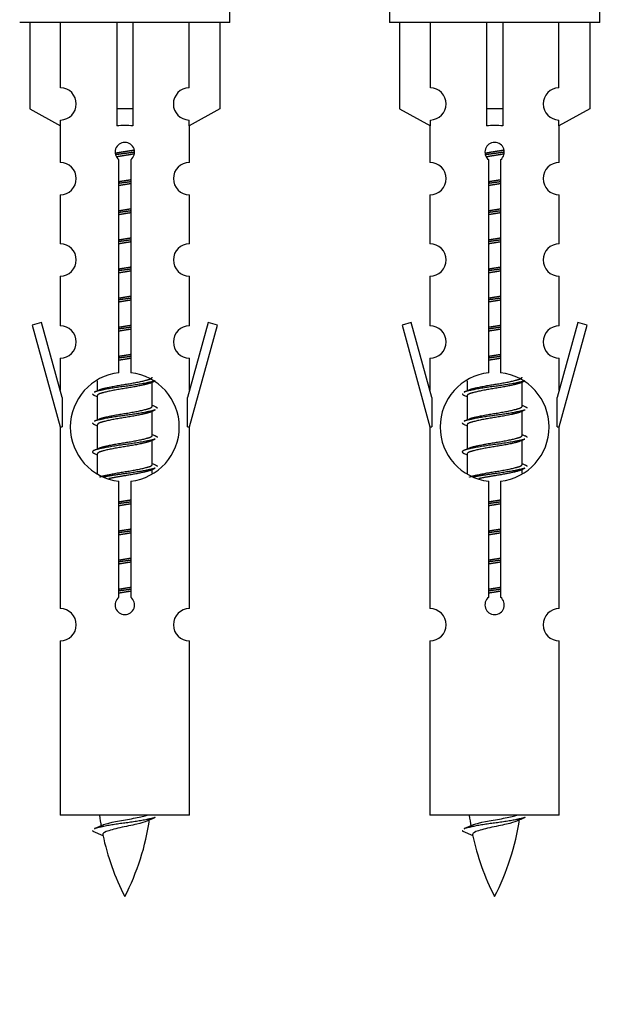
# Model space of a CAD drawing. Units: millimetres. Extents: x 0 to 1426, y 0 to 2588.
# Drawn here: x 460 to 496, y 2238 to 2299 of the extents above; entities that cross this region are included whole.
import ezdxf
from ezdxf import colors
from ezdxf.entities.mleader import LeaderData, LeaderLine
from ezdxf.math import Vec2, Vec3

# ---------------------------------------------------------------- set-up
doc = ezdxf.new("R2010")
doc.units = ezdxf.units.MM
doc.layers.add('DV2_Défaut', color=7, linetype='Continuous')
doc.layers.add('Défaut', color=7, linetype='Continuous')

# ---------------------------------------------------------------- blocks, each defined once
blk = doc.blocks.new('_DOT')
at = {"color": 0}
blk.add_line((0, 0), (-1, 0), dxfattribs=at)
at = {"color": 0, "const_width": 0.333}
blk.add_lwpolyline([(-0.1665, 0, 1), (0.1665, 0, 1)], format="xyb", close=True, dxfattribs=at)
blk = doc.blocks.new('SE1')
at = {"layer": 'DV2_Défaut', "color": 7, "linetype": 'Continuous'}
for p, q in [((472.826, 2298.966), (472.826, 2299.966)), ((482.689, 2299.966), (482.689, 2298.966)), ((495.689, 2298.966), (495.689, 2299.966)), ((472.826, 2298.966), (459.826, 2298.966)), ((460.445, 2298.966), (460.445, 2293.639)), ((462.358, 2294.943), (462.358, 2298.966)), ((465.826, 2298.966), (465.826, 2293.639)), ((466.826, 2298.966), (466.826, 2293.639)), ((470.295, 2294.943), (470.295, 2298.966)), ((472.207, 2298.966), (472.207, 2293.639)), ((495.689, 2298.966), (482.689, 2298.966)), ((483.309, 2298.966), (483.309, 2293.639)), ((485.221, 2294.943), (485.221, 2298.966)), ((488.689, 2298.966), (488.689, 2293.639)), ((489.689, 2298.966), (489.689, 2293.639)), ((493.158, 2294.943), (493.158, 2298.966)), ((495.07, 2298.966), (495.07, 2293.639)), ((460.445, 2293.639), (462.358, 2292.587)), ((466.826, 2293.639), (465.826, 2293.639)), ((465.826, 2293.639), (465.826, 2292.587)), ((466.826, 2293.639), (466.826, 2292.587)), ((472.207, 2293.639), (470.295, 2292.587)), ((483.309, 2293.639), (485.221, 2292.587)), ((489.689, 2293.639), (488.689, 2293.639)), ((488.689, 2293.639), (488.689, 2292.587)), ((489.689, 2293.639), (489.689, 2292.587)), ((495.07, 2293.639), (493.158, 2292.587)), ((462.358, 2292.587), (462.358, 2292.944)), ((470.295, 2292.587), (470.295, 2292.944)), ((485.221, 2292.587), (485.221, 2292.944)), ((493.158, 2292.587), (493.158, 2292.944)), ((462.326, 2292.604), (462.326, 2290.323)), ((470.326, 2290.323), (470.326, 2292.604)), ((485.189, 2292.604), (485.189, 2290.323)), ((493.189, 2290.323), (493.189, 2292.604)), ((465.961, 2277.315), (465.961, 2290.49)), ((466.692, 2290.49), (466.692, 2277.315)), ((488.824, 2277.315), (488.824, 2290.49)), ((489.555, 2290.49), (489.555, 2277.315)), ((462.326, 2288.324), (462.326, 2285.295)), ((470.326, 2285.295), (470.326, 2288.324)), ((485.189, 2288.324), (485.189, 2285.295)), ((493.189, 2285.295), (493.189, 2288.324)), ((462.326, 2283.296), (462.326, 2280.222)), ((470.326, 2280.222), (470.326, 2283.296)), ((485.189, 2283.296), (485.189, 2280.222)), ((493.189, 2280.222), (493.189, 2283.296)), ((461.176, 2280.423), (460.6, 2280.256)), ((460.6, 2280.256), (462.326, 2273.966)), ((462.453, 2275.791), (461.176, 2280.423)), ((471.477, 2280.423), (470.199, 2275.791)), ((470.326, 2273.966), (472.052, 2280.256)), ((472.052, 2280.256), (471.477, 2280.423)), ((484.039, 2280.423), (483.463, 2280.256)), ((483.463, 2280.256), (485.189, 2273.966)), ((485.317, 2275.791), (484.039, 2280.423)), ((494.34, 2280.423), (493.062, 2275.791)), ((493.189, 2273.966), (494.916, 2280.256)), ((494.916, 2280.256), (494.34, 2280.423)), ((462.326, 2278.223), (462.326, 2276.252)), ((470.326, 2276.252), (470.326, 2278.223)), ((485.189, 2278.223), (485.189, 2276.252)), ((493.189, 2276.252), (493.189, 2278.223)), ((464.626, 2276.816), (464.626, 2276.209)), ((467.885, 2276.679), (468.204, 2276.822)), ((468.026, 2275.252), (468.026, 2276.743)), ((487.489, 2276.816), (487.489, 2276.209)), ((490.748, 2276.679), (491.067, 2276.822)), ((490.889, 2275.252), (490.889, 2276.743)), ((462.453, 2275.791), (462.453, 2273.966)), ((464.449, 2275.922), (464.626, 2275.843)), ((464.626, 2275.899), (464.626, 2274.409)), ((470.199, 2273.966), (470.199, 2275.791)), ((485.317, 2275.791), (485.317, 2273.966)), ((487.312, 2275.922), (487.489, 2275.843)), ((487.489, 2275.899), (487.489, 2274.409)), ((493.062, 2273.966), (493.062, 2275.791)), ((467.885, 2274.879), (468.204, 2275.022)), ((468.026, 2273.452), (468.026, 2274.943)), ((490.748, 2274.879), (491.067, 2275.022)), ((490.889, 2273.452), (490.889, 2274.943)), ((462.326, 2273.966), (462.453, 2273.966)), ((462.326, 2273.966), (462.326, 2262.737)), ((464.449, 2274.122), (464.626, 2274.043)), ((464.626, 2274.099), (464.626, 2272.609)), ((470.199, 2273.966), (470.326, 2273.966)), ((470.326, 2262.737), (470.326, 2273.966)), ((485.189, 2273.966), (485.317, 2273.966)), ((485.189, 2273.966), (485.189, 2262.737)), ((487.312, 2274.122), (487.489, 2274.043)), ((487.489, 2274.099), (487.489, 2272.609)), ((493.062, 2273.966), (493.189, 2273.966)), ((493.189, 2262.737), (493.189, 2273.966)), ((467.885, 2273.079), (468.204, 2273.222)), ((468.026, 2271.652), (468.026, 2273.143)), ((490.748, 2273.079), (491.067, 2273.222)), ((490.889, 2271.652), (490.889, 2273.143)), ((464.449, 2272.322), (464.626, 2272.243)), ((464.626, 2272.299), (464.626, 2271.094)), ((487.312, 2272.322), (487.489, 2272.243)), ((487.489, 2272.299), (487.489, 2271.094)), ((467.885, 2271.279), (468.204, 2271.422)), ((468.026, 2271.116), (468.026, 2271.343)), ((490.748, 2271.279), (491.067, 2271.422)), ((490.889, 2271.116), (490.889, 2271.343)), ((465.961, 2263.442), (465.961, 2270.616)), ((466.692, 2270.616), (466.692, 2263.442)), ((488.824, 2263.442), (488.824, 2270.616)), ((489.555, 2270.616), (489.555, 2263.442)), ((462.326, 2260.738), (462.326, 2249.966)), ((470.326, 2249.966), (470.326, 2260.738)), ((485.189, 2260.738), (485.189, 2249.966)), ((493.189, 2249.966), (493.189, 2260.738)), ((470.326, 2249.966), (462.326, 2249.966)), ((493.189, 2249.966), (485.189, 2249.966)), ((464.357, 2248.976), (464.974, 2248.711)), ((487.22, 2248.976), (487.838, 2248.711))]:
    blk.add_line(p, q, dxfattribs=at)
for centre, radius, start, end in [((462.326, 2293.944), 1, 271.79784, 88.20216), ((470.326, 2293.944), 1, 91.79784, 268.20216), ((485.189, 2293.944), 1, 271.79784, 88.20216), ((493.189, 2293.944), 1, 91.79784, 268.20216), ((466.326, 2290.966), 0.6, 307.50889, 232.49111), ((489.189, 2290.966), 0.6, 307.50889, 232.49111), ((462.326, 2289.323), 1, 270.00005, 90.00005), ((470.326, 2289.323), 1, 89.99995, 269.99995), ((485.189, 2289.323), 1, 270.00005, 90.00005), ((493.189, 2289.323), 1, 89.99995, 269.99995), ((462.326, 2284.295), 1, 270.00005, 90.00005), ((470.326, 2284.295), 1, 89.99995, 269.99995), ((485.189, 2284.295), 1, 270.00005, 90.00005), ((493.189, 2284.295), 1, 89.99995, 269.99995), ((462.326, 2279.222), 1, 270.00005, 90.00005), ((470.326, 2279.222), 1, 89.99995, 269.99995), ((485.189, 2279.222), 1, 270.00005, 90.00005), ((493.189, 2279.222), 1, 89.99995, 269.99995), ((466.326, 2273.966), 3.369, 96.2248, 263.7752), ((466.326, 2273.966), 3.369, 276.2248, 83.7752), ((489.189, 2273.966), 3.369, 96.2248, 263.7752), ((489.189, 2273.966), 3.369, 276.2248, 83.7752), ((446.737, 2315.979), 43.609, 293.96371, 294.41881), ((469.6, 2315.979), 43.609, 293.96371, 294.41881), ((485.808, 2314.926), 43.426, 245.82759, 246.08465), ((508.671, 2314.926), 43.426, 245.82759, 246.08465), ((446.737, 2314.179), 43.609, 293.96371, 294.41881), ((469.6, 2314.179), 43.609, 293.96371, 294.41881), ((485.808, 2313.126), 43.426, 245.82759, 246.08465), ((508.671, 2313.126), 43.426, 245.82759, 246.08465), ((446.737, 2312.379), 43.609, 293.96371, 294.41881), ((469.6, 2312.379), 43.609, 293.96371, 294.41881), ((485.808, 2311.326), 43.426, 245.82759, 246.08465), ((508.671, 2311.326), 43.426, 245.82759, 246.08465), ((466.326, 2262.966), 0.6, 127.50889, 52.49111), ((489.189, 2262.966), 0.6, 127.50889, 52.49111), ((462.326, 2261.737), 1, 270.00005, 90.00005), ((470.326, 2261.737), 1, 89.99995, 269.99995), ((485.189, 2261.737), 1, 270.00005, 90.00005), ((493.189, 2261.737), 1, 89.99995, 269.99995), ((480.081, 2251.972), 15.455, 187.46067, 190.14961), ((452.571, 2251.972), 15.455, 332.87359, 351.6398), ((480.078, 2222.926), 29.401, 113.82049, 114.94098), ((502.944, 2251.972), 15.455, 187.46067, 190.14961), ((475.435, 2251.972), 15.455, 332.87359, 351.6398), ((502.942, 2222.926), 29.401, 113.82049, 114.94098), ((448.502, 2285.077), 39.327, 293.92211, 294.83951), ((471.365, 2285.077), 39.327, 293.92211, 294.83951), ((480.081, 2251.972), 15.455, 192.01863, 207.12641), ((502.944, 2251.972), 15.455, 192.01863, 207.12641)]:
    blk.add_arc(centre, radius, start, end, dxfattribs=at)
for centre in [(466.326, 2290.403), (489.189, 2290.403)]:
    blk.add_ellipse(centre, major_axis=(4, 0), ratio=0.550336, start_param=1.445468, end_param=1.696124, dxfattribs=at)
for points, weights, knots in [([(465.734, 2290.902), (466.021, 2290.956), (466.326, 2291.002), (466.626, 2291.048), (466.907, 2291.1)], [0.939613556073, 0.954040621114, 1, 0.954945646648, 0.940193974749], [0, 0, 0, 0.504972, 0.504972, 1, 1, 1]), ([(466.932, 2290.961), (466.636, 2290.916), (466.326, 2290.876), (466.031, 2290.837), (465.748, 2290.794)], [0.943994856981, 0.960135845087, 1, 0.961928908056, 0.945494873924], [0, 0, 0, 0.511504, 0.511504, 1, 1, 1]), ([(488.597, 2290.902), (488.884, 2290.956), (489.189, 2291.002), (489.489, 2291.048), (489.77, 2291.1)], [0.939613556073, 0.954040621114, 1, 0.954945646648, 0.940193974749], [0, 0, 0, 0.504972, 0.504972, 1, 1, 1]), ([(489.795, 2290.961), (489.499, 2290.916), (489.189, 2290.876), (488.894, 2290.837), (488.611, 2290.794)], [0.943994856981, 0.960135845087, 1, 0.961928908056, 0.945494873924], [0, 0, 0, 0.511504, 0.511504, 1, 1, 1]), ([(466.911, 2290.848), (466.628, 2290.795), (466.326, 2290.749), (466.086, 2290.713), (465.856, 2290.671)], [0.939984768291, 0.954623807608, 1, 0.963546137213, 0.946930126521], [0, 0, 0, 0.554517, 0.554517, 1, 1, 1]), ([(489.774, 2290.848), (489.491, 2290.795), (489.189, 2290.749), (488.923, 2290.709), (488.67, 2290.663)], [0.939984768291, 0.954623807608, 1, 0.959750653178, 0.943685143671], [0, 0, 0, 0.529938, 0.529938, 1, 1, 1]), ([(465.954, 2289.142), (466.138, 2289.173), (466.326, 2289.202), (466.515, 2289.231), (466.699, 2289.263)], [0.954711593229, 0.971138154054, 1, 0.971138154054, 0.954711593229], [0, 0, 0, 0.5, 0.5, 1, 1, 1]), ([(466.699, 2289.127), (466.514, 2289.1), (466.326, 2289.076), (466.138, 2289.051), (465.954, 2289.025)], [0.959880202632, 0.975436531063, 1, 0.975436531063, 0.959880202632], [0, 0, 0, 0.5, 0.5, 1, 1, 1]), ([(488.817, 2289.142), (489.001, 2289.173), (489.189, 2289.202), (489.378, 2289.231), (489.562, 2289.263)], [0.954711593229, 0.971138154054, 1, 0.971138154054, 0.954711593229], [0, 0, 0, 0.5, 0.5, 1, 1, 1]), ([(489.562, 2289.127), (489.377, 2289.1), (489.189, 2289.076), (489.002, 2289.051), (488.817, 2289.025)], [0.959880202632, 0.975436531063, 1, 0.975436531063, 0.959880202632], [0, 0, 0, 0.5, 0.5, 1, 1, 1]), ([(466.699, 2289.01), (466.515, 2288.978), (466.326, 2288.949), (466.138, 2288.92), (465.954, 2288.889)], [0.954711593229, 0.971138154054, 1, 0.971138154054, 0.954711593229], [0, 0, 0, 0.5, 0.5, 1, 1, 1]), ([(489.562, 2289.01), (489.378, 2288.978), (489.189, 2288.949), (489.001, 2288.92), (488.817, 2288.889)], [0.954711593229, 0.971138154054, 1, 0.971138154054, 0.954711593229], [0, 0, 0, 0.5, 0.5, 1, 1, 1]), ([(465.954, 2287.342), (466.138, 2287.373), (466.326, 2287.402), (466.515, 2287.431), (466.699, 2287.463)], [0.954711593229, 0.971138154054, 1, 0.971138154054, 0.954711593229], [0, 0, 0, 0.5, 0.5, 1, 1, 1]), ([(466.699, 2287.327), (466.514, 2287.3), (466.326, 2287.276), (466.138, 2287.251), (465.954, 2287.225)], [0.959880202632, 0.975436531063, 1, 0.975436531063, 0.959880202632], [0, 0, 0, 0.5, 0.5, 1, 1, 1]), ([(488.817, 2287.342), (489.001, 2287.373), (489.189, 2287.402), (489.378, 2287.431), (489.562, 2287.463)], [0.954711593228, 0.971138154054, 1, 0.971138154054, 0.954711593229], [0, 0, 0, 0.5, 0.5, 1, 1, 1]), ([(489.562, 2287.327), (489.377, 2287.3), (489.189, 2287.276), (489.002, 2287.251), (488.817, 2287.225)], [0.959880202632, 0.975436531063, 1, 0.975436531063, 0.959880202632], [0, 0, 0, 0.5, 0.5, 1, 1, 1]), ([(466.699, 2287.21), (466.515, 2287.178), (466.326, 2287.149), (466.138, 2287.12), (465.954, 2287.089)], [0.954711593229, 0.971138154054, 1, 0.971138154054, 0.954711593229], [0, 0, 0, 0.5, 0.5, 1, 1, 1]), ([(489.562, 2287.21), (489.378, 2287.178), (489.189, 2287.149), (489.001, 2287.12), (488.817, 2287.089)], [0.954711593229, 0.971138154054, 1, 0.971138154054, 0.954711593229], [0, 0, 0, 0.5, 0.5, 1, 1, 1]), ([(465.954, 2285.542), (466.138, 2285.573), (466.326, 2285.602), (466.515, 2285.631), (466.699, 2285.663)], [0.954711593229, 0.971138154054, 1, 0.971138154054, 0.954711593229], [0, 0, 0, 0.5, 0.5, 1, 1, 1]), ([(466.699, 2285.527), (466.514, 2285.5), (466.326, 2285.476), (466.138, 2285.451), (465.954, 2285.425)], [0.959880202632, 0.975436531063, 1, 0.975436531063, 0.959880202632], [0, 0, 0, 0.5, 0.5, 1, 1, 1]), ([(488.817, 2285.542), (489.001, 2285.573), (489.189, 2285.602), (489.378, 2285.631), (489.562, 2285.663)], [0.954711593229, 0.971138154054, 1, 0.971138154054, 0.954711593229], [0, 0, 0, 0.5, 0.5, 1, 1, 1]), ([(489.562, 2285.527), (489.377, 2285.5), (489.189, 2285.476), (489.002, 2285.451), (488.817, 2285.425)], [0.959880202632, 0.975436531063, 1, 0.975436531063, 0.959880202632], [0, 0, 0, 0.5, 0.5, 1, 1, 1]), ([(466.699, 2285.41), (466.515, 2285.378), (466.326, 2285.349), (466.138, 2285.32), (465.954, 2285.289)], [0.954711593229, 0.971138154054, 1, 0.971138154054, 0.954711593229], [0, 0, 0, 0.5, 0.5, 1, 1, 1]), ([(489.562, 2285.41), (489.378, 2285.378), (489.189, 2285.349), (489.001, 2285.32), (488.817, 2285.289)], [0.954711593229, 0.971138154054, 1, 0.971138154054, 0.954711593229], [0, 0, 0, 0.5, 0.5, 1, 1, 1]), ([(465.954, 2283.742), (466.138, 2283.773), (466.326, 2283.802), (466.515, 2283.831), (466.699, 2283.863)], [0.954711593229, 0.971138154054, 1, 0.971138154054, 0.954711593229], [0, 0, 0, 0.5, 0.5, 1, 1, 1]), ([(466.699, 2283.727), (466.514, 2283.7), (466.326, 2283.676), (466.138, 2283.651), (465.954, 2283.625)], [0.959880202632, 0.975436531063, 1, 0.975436531063, 0.959880202632], [0, 0, 0, 0.5, 0.5, 1, 1, 1]), ([(488.817, 2283.742), (489.001, 2283.773), (489.189, 2283.802), (489.378, 2283.831), (489.562, 2283.863)], [0.954711593229, 0.971138154054, 1, 0.971138154054, 0.954711593229], [0, 0, 0, 0.5, 0.5, 1, 1, 1]), ([(489.562, 2283.727), (489.377, 2283.7), (489.189, 2283.676), (489.002, 2283.651), (488.817, 2283.625)], [0.959880202632, 0.975436531063, 1, 0.975436531063, 0.959880202632], [0, 0, 0, 0.5, 0.5, 1, 1, 1]), ([(466.699, 2283.61), (466.515, 2283.578), (466.326, 2283.549), (466.138, 2283.52), (465.954, 2283.489)], [0.954711593229, 0.971138154054, 1, 0.971138154054, 0.954711593229], [0, 0, 0, 0.5, 0.5, 1, 1, 1]), ([(489.562, 2283.61), (489.378, 2283.578), (489.189, 2283.549), (489.001, 2283.52), (488.817, 2283.489)], [0.954711593229, 0.971138154054, 1, 0.971138154054, 0.954711593228], [0, 0, 0, 0.5, 0.5, 1, 1, 1]), ([(465.954, 2281.942), (466.138, 2281.973), (466.326, 2282.002), (466.515, 2282.031), (466.699, 2282.063)], [0.954711593229, 0.971138154054, 1, 0.971138154054, 0.954711593229], [0, 0, 0, 0.5, 0.5, 1, 1, 1]), ([(466.699, 2281.927), (466.514, 2281.9), (466.326, 2281.876), (466.138, 2281.851), (465.954, 2281.825)], [0.959880202632, 0.975436531063, 1, 0.975436531063, 0.959880202632], [0, 0, 0, 0.5, 0.5, 1, 1, 1]), ([(466.699, 2281.81), (466.515, 2281.778), (466.326, 2281.749), (466.138, 2281.72), (465.954, 2281.689)], [0.954711593229, 0.971138154054, 1, 0.971138154054, 0.954711593229], [0, 0, 0, 0.5, 0.5, 1, 1, 1]), ([(488.817, 2281.942), (489.001, 2281.973), (489.189, 2282.002), (489.378, 2282.031), (489.562, 2282.063)], [0.954711593229, 0.971138154054, 1, 0.971138154054, 0.954711593229], [0, 0, 0, 0.5, 0.5, 1, 1, 1]), ([(489.562, 2281.927), (489.377, 2281.9), (489.189, 2281.876), (489.002, 2281.851), (488.817, 2281.825)], [0.959880202632, 0.975436531063, 1, 0.975436531063, 0.959880202632], [0, 0, 0, 0.5, 0.5, 1, 1, 1]), ([(489.562, 2281.81), (489.378, 2281.778), (489.189, 2281.749), (489.001, 2281.72), (488.817, 2281.689)], [0.954711593229, 0.971138154054, 1, 0.971138154054, 0.954711593229], [0, 0, 0, 0.5, 0.5, 1, 1, 1]), ([(465.954, 2280.142), (466.138, 2280.173), (466.326, 2280.202), (466.515, 2280.231), (466.699, 2280.263)], [0.954711593229, 0.971138154054, 1, 0.971138154054, 0.954711593229], [0, 0, 0, 0.5, 0.5, 1, 1, 1]), ([(466.699, 2280.127), (466.514, 2280.1), (466.326, 2280.076), (466.138, 2280.051), (465.954, 2280.025)], [0.959880202632, 0.975436531063, 1, 0.975436531063, 0.959880202632], [0, 0, 0, 0.5, 0.5, 1, 1, 1]), ([(466.699, 2280.01), (466.515, 2279.978), (466.326, 2279.949), (466.138, 2279.92), (465.954, 2279.889)], [0.954711593229, 0.971138154054, 1, 0.971138154054, 0.954711593229], [0, 0, 0, 0.5, 0.5, 1, 1, 1]), ([(488.817, 2280.142), (489.001, 2280.173), (489.189, 2280.202), (489.378, 2280.231), (489.562, 2280.263)], [0.954711593229, 0.971138154054, 1, 0.971138154054, 0.954711593229], [0, 0, 0, 0.5, 0.5, 1, 1, 1]), ([(489.562, 2280.127), (489.377, 2280.1), (489.189, 2280.076), (489.002, 2280.051), (488.817, 2280.025)], [0.959880202632, 0.975436531063, 1, 0.975436531063, 0.959880202632], [0, 0, 0, 0.5, 0.5, 1, 1, 1]), ([(489.562, 2280.01), (489.378, 2279.978), (489.189, 2279.949), (489.001, 2279.92), (488.817, 2279.889)], [0.954711593229, 0.971138154054, 1, 0.971138154054, 0.954711593229], [0, 0, 0, 0.5, 0.5, 1, 1, 1]), ([(465.954, 2278.342), (466.138, 2278.373), (466.326, 2278.402), (466.515, 2278.431), (466.699, 2278.463)], [0.954711593229, 0.971138154054, 1, 0.971138154054, 0.954711593229], [0, 0, 0, 0.5, 0.5, 1, 1, 1]), ([(466.699, 2278.327), (466.514, 2278.3), (466.326, 2278.276), (466.138, 2278.251), (465.954, 2278.225)], [0.959880202632, 0.975436531063, 1, 0.975436531063, 0.959880202632], [0, 0, 0, 0.5, 0.5, 1, 1, 1]), ([(466.699, 2278.21), (466.515, 2278.178), (466.326, 2278.149), (466.138, 2278.12), (465.954, 2278.089)], [0.954711593229, 0.971138154054, 1, 0.971138154054, 0.954711593229], [0, 0, 0, 0.5, 0.5, 1, 1, 1]), ([(488.817, 2278.342), (489.001, 2278.373), (489.189, 2278.402), (489.378, 2278.431), (489.562, 2278.463)], [0.954711593229, 0.971138154054, 1, 0.971138154054, 0.954711593229], [0, 0, 0, 0.5, 0.5, 1, 1, 1]), ([(489.562, 2278.327), (489.377, 2278.3), (489.189, 2278.276), (489.002, 2278.251), (488.817, 2278.225)], [0.959880202632, 0.975436531063, 1, 0.975436531063, 0.959880202632], [0, 0, 0, 0.5, 0.5, 1, 1, 1]), ([(489.562, 2278.21), (489.378, 2278.178), (489.189, 2278.149), (489.001, 2278.12), (488.817, 2278.089)], [0.954711593229, 0.971138154054, 1, 0.971138154054, 0.954711593229], [0, 0, 0, 0.5, 0.5, 1, 1, 1]), ([(464.763, 2276.27), (464.803, 2276.287), (464.854, 2276.302), (465.345, 2276.452), (466.326, 2276.602), (467.308, 2276.752), (467.799, 2276.902), (468.026, 2276.972), (468.026, 2277.052)], [0.972032873102, 0.984138584193, 1, 0.866025403784, 1, 0.866025403784, 1, 0.933012701892, 0.933012701892], [0, 0, 0, 0.045215, 0.045215, 0.427129, 0.427129, 0.809043, 0.809043, 1, 1, 1]), ([(487.626, 2276.27), (487.666, 2276.287), (487.717, 2276.302), (488.208, 2276.452), (489.189, 2276.602), (490.171, 2276.752), (490.662, 2276.902), (490.889, 2276.972), (490.889, 2277.052)], [0.972032873102, 0.984138584193, 1, 0.866025403784, 1, 0.866025403784, 1, 0.933012701892, 0.933012701892], [0, 0, 0, 0.045215, 0.045215, 0.427129, 0.427129, 0.809043, 0.809043, 1, 1, 1]), ([(468.202, 2276.822), (468.144, 2276.798), (468.058, 2276.776), (467.481, 2276.626), (466.326, 2276.476), (465.172, 2276.326), (464.594, 2276.176), (464.509, 2276.154), (464.45, 2276.13)], [0.962852408417, 0.97772155243, 1, 0.866025403784, 1, 0.866025403784, 1, 0.977713110418, 0.962841140698], [0, 0, 0, 0.0712877, 0.0712877, 0.4999865, 0.4999865, 0.9286853, 0.9286853, 1, 1, 1]), ([(467.887, 2276.68), (467.848, 2276.664), (467.799, 2276.649), (467.308, 2276.499), (466.326, 2276.349), (465.345, 2276.199), (464.854, 2276.049), (464.626, 2275.98), (464.626, 2275.899)], [0.972776584214, 0.984623505403, 1, 0.866025403784, 1, 0.866025403784, 1, 0.933012701892, 0.933012701892], [0, 0, 0, 0.043894, 0.043894, 0.426336, 0.426336, 0.808779, 0.808779, 1, 1, 1]), ([(491.066, 2276.822), (491.007, 2276.798), (490.922, 2276.776), (490.344, 2276.626), (489.189, 2276.476), (488.035, 2276.326), (487.457, 2276.176), (487.372, 2276.154), (487.313, 2276.13)], [0.962852408417, 0.97772155243, 1, 0.866025403784, 1, 0.866025403784, 1, 0.977713110418, 0.962841140698], [0, 0, 0, 0.071288, 0.071288, 0.499986, 0.499986, 0.928685, 0.928685, 1, 1, 1]), ([(490.751, 2276.68), (490.711, 2276.664), (490.662, 2276.649), (490.171, 2276.499), (489.189, 2276.349), (488.208, 2276.199), (487.717, 2276.049), (487.489, 2275.98), (487.489, 2275.899)], [0.972776584214, 0.984623505403, 1, 0.866025403784, 1, 0.866025403784, 1, 0.933012701892, 0.933012701892], [0, 0, 0, 0.043894, 0.043894, 0.426336, 0.426336, 0.808779, 0.808779, 1, 1, 1]), ([(464.763, 2274.47), (464.803, 2274.487), (464.854, 2274.502), (465.345, 2274.652), (466.326, 2274.802), (467.308, 2274.952), (467.799, 2275.102), (468.026, 2275.172), (468.026, 2275.252)], [0.972032873102, 0.984138584193, 1, 0.866025403784, 1, 0.866025403784, 1, 0.933012701892, 0.933012701892], [0, 0, 0, 0.045215, 0.045215, 0.427129, 0.427129, 0.809043, 0.809043, 1, 1, 1]), ([(487.626, 2274.47), (487.666, 2274.487), (487.717, 2274.502), (488.208, 2274.652), (489.189, 2274.802), (490.171, 2274.952), (490.662, 2275.102), (490.889, 2275.172), (490.889, 2275.252)], [0.972032873102, 0.984138584193, 1, 0.866025403784, 1, 0.866025403784, 1, 0.933012701892, 0.933012701892], [0, 0, 0, 0.045215, 0.045215, 0.427129, 0.427129, 0.809043, 0.809043, 1, 1, 1]), ([(468.202, 2275.022), (468.144, 2274.998), (468.058, 2274.976), (467.481, 2274.826), (466.326, 2274.676), (465.172, 2274.526), (464.594, 2274.376), (464.509, 2274.354), (464.45, 2274.33)], [0.962852408417, 0.97772155243, 1, 0.866025403784, 1, 0.866025403784, 1, 0.977713110418, 0.962841140698], [0, 0, 0, 0.071288, 0.071288, 0.499986, 0.499986, 0.928685, 0.928685, 1, 1, 1]), ([(467.887, 2274.88), (467.848, 2274.864), (467.799, 2274.849), (467.308, 2274.699), (466.326, 2274.549), (465.345, 2274.399), (464.854, 2274.249), (464.626, 2274.18), (464.626, 2274.099)], [0.972776584214, 0.984623505403, 1, 0.866025403784, 1, 0.866025403784, 1, 0.933012701892, 0.933012701892], [0, 0, 0, 0.043894, 0.043894, 0.426336, 0.426336, 0.808779, 0.808779, 1, 1, 1]), ([(491.066, 2275.022), (491.007, 2274.998), (490.922, 2274.976), (490.344, 2274.826), (489.189, 2274.676), (488.035, 2274.526), (487.457, 2274.376), (487.372, 2274.354), (487.313, 2274.33)], [0.962852408417, 0.97772155243, 1, 0.866025403784, 1, 0.866025403784, 1, 0.977713110418, 0.962841140698], [0, 0, 0, 0.071288, 0.071288, 0.499986, 0.499986, 0.928685, 0.928685, 1, 1, 1]), ([(490.751, 2274.88), (490.711, 2274.864), (490.662, 2274.849), (490.171, 2274.699), (489.189, 2274.549), (488.208, 2274.399), (487.717, 2274.249), (487.489, 2274.18), (487.489, 2274.099)], [0.972776584214, 0.984623505403, 1, 0.866025403784, 1, 0.866025403784, 1, 0.933012701892, 0.933012701892], [0, 0, 0, 0.043894, 0.043894, 0.426336, 0.426336, 0.808779, 0.808779, 1, 1, 1]), ([(464.763, 2272.67), (464.803, 2272.687), (464.854, 2272.702), (465.345, 2272.852), (466.326, 2273.002), (467.308, 2273.152), (467.799, 2273.302), (468.026, 2273.372), (468.026, 2273.452)], [0.972032873102, 0.984138584193, 1, 0.866025403784, 1, 0.866025403784, 1, 0.933012701892, 0.933012701892], [0, 0, 0, 0.045215, 0.045215, 0.427129, 0.427129, 0.809043, 0.809043, 1, 1, 1]), ([(487.626, 2272.67), (487.666, 2272.687), (487.717, 2272.702), (488.208, 2272.852), (489.189, 2273.002), (490.171, 2273.152), (490.662, 2273.302), (490.889, 2273.372), (490.889, 2273.452)], [0.972032873102, 0.984138584193, 1, 0.866025403784, 1, 0.866025403784, 1, 0.933012701892, 0.933012701892], [0, 0, 0, 0.045215, 0.045215, 0.427129, 0.427129, 0.809043, 0.809043, 1, 1, 1]), ([(468.202, 2273.222), (468.144, 2273.198), (468.058, 2273.176), (467.481, 2273.026), (466.326, 2272.876), (465.172, 2272.726), (464.594, 2272.576), (464.125, 2272.454), (464.451, 2272.322)], [0.962852408417, 0.97772155243, 1, 0.866025403784, 1, 0.866025403784, 1, 0.888253018409, 0.962920301125], [0, 0, 0, 0.055423, 0.055423, 0.388714, 0.388714, 0.722005, 0.722005, 1, 1, 1]), ([(467.887, 2273.08), (467.848, 2273.064), (467.799, 2273.049), (467.308, 2272.899), (466.326, 2272.749), (465.345, 2272.599), (464.854, 2272.449), (464.626, 2272.38), (464.626, 2272.299)], [0.972776584214, 0.984623505403, 1, 0.866025403784, 1, 0.866025403784, 1, 0.933012701892, 0.933012701892], [0, 0, 0, 0.043894, 0.043894, 0.426336, 0.426336, 0.808779, 0.808779, 1, 1, 1]), ([(491.066, 2273.222), (491.007, 2273.198), (490.922, 2273.176), (490.344, 2273.026), (489.189, 2272.876), (488.035, 2272.726), (487.457, 2272.576), (486.988, 2272.454), (487.314, 2272.322)], [0.962852408417, 0.97772155243, 1, 0.866025403784, 1, 0.866025403784, 1, 0.888253018409, 0.962920301125], [0, 0, 0, 0.055423, 0.055423, 0.388714, 0.388714, 0.722005, 0.722005, 1, 1, 1]), ([(490.751, 2273.08), (490.711, 2273.064), (490.662, 2273.049), (490.171, 2272.899), (489.189, 2272.749), (488.208, 2272.599), (487.717, 2272.449), (487.489, 2272.38), (487.489, 2272.299)], [0.972776584214, 0.984623505403, 1, 0.866025403784, 1, 0.866025403784, 1, 0.933012701892, 0.933012701892], [0, 0, 0, 0.043894, 0.043894, 0.426336, 0.426336, 0.808779, 0.808779, 1, 1, 1]), ([(464.763, 2270.87), (464.803, 2270.887), (464.854, 2270.902), (465.345, 2271.052), (466.326, 2271.202), (467.308, 2271.352), (467.799, 2271.502), (468.026, 2271.572), (468.026, 2271.652)], [0.972032873102, 0.984138584193, 1, 0.866025403784, 1, 0.866025403784, 1, 0.933012701892, 0.933012701892], [0, 0, 0, 0.045215, 0.045215, 0.427129, 0.427129, 0.809043, 0.809043, 1, 1, 1]), ([(487.626, 2270.87), (487.666, 2270.887), (487.717, 2270.902), (488.208, 2271.052), (489.189, 2271.202), (490.171, 2271.352), (490.662, 2271.502), (490.889, 2271.572), (490.889, 2271.652)], [0.972032873102, 0.984138584193, 1, 0.866025403784, 1, 0.866025403784, 1, 0.933012701892, 0.933012701892], [0, 0, 0, 0.045215, 0.045215, 0.427129, 0.427129, 0.809043, 0.809043, 1, 1, 1]), ([(468.202, 2271.422), (468.144, 2271.398), (468.058, 2271.376), (467.481, 2271.226), (466.326, 2271.076), (465.565, 2270.977), (464.996, 2270.865)], [0.962852408417, 0.97772155243, 1, 0.866025403784, 1, 0.907383470239, 0.942818404372], [0, 0, 0, 0.089519, 0.089519, 0.627851, 0.627851, 1, 1, 1]), ([(467.887, 2271.28), (467.848, 2271.264), (467.799, 2271.249), (467.308, 2271.099), (466.326, 2270.949), (465.787, 2270.867), (465.346, 2270.772)], [0.972776584214, 0.984623505403, 1, 0.866025403784, 1, 0.921611656357, 0.934953127062], [0, 0, 0, 0.067518, 0.067518, 0.655798, 0.655798, 1, 1, 1]), ([(491.066, 2271.422), (491.007, 2271.398), (490.922, 2271.376), (490.344, 2271.226), (489.189, 2271.076), (488.428, 2270.977), (487.859, 2270.865)], [0.962852408417, 0.97772155243, 1, 0.866025403784, 1, 0.907383470239, 0.942818404372], [0, 0, 0, 0.089519, 0.089519, 0.627851, 0.627851, 1, 1, 1]), ([(490.751, 2271.28), (490.711, 2271.264), (490.662, 2271.249), (490.171, 2271.099), (489.189, 2270.949), (488.65, 2270.867), (488.209, 2270.772)], [0.972776584214, 0.984623505403, 1, 0.866025403784, 1, 0.921611656357, 0.934953127062], [0, 0, 0, 0.0675179, 0.0675179, 0.6557981, 0.6557981, 1, 1, 1]), ([(465.954, 2269.342), (466.138, 2269.373), (466.326, 2269.402), (466.515, 2269.431), (466.699, 2269.463)], [0.954711593229, 0.971138154054, 1, 0.971138154054, 0.954711593229], [0, 0, 0, 0.5, 0.5, 1, 1, 1]), ([(466.699, 2269.327), (466.514, 2269.3), (466.326, 2269.276), (466.138, 2269.251), (465.954, 2269.225)], [0.959880202632, 0.975436531063, 1, 0.975436531063, 0.959880202632], [0, 0, 0, 0.5, 0.5, 1, 1, 1]), ([(466.699, 2269.21), (466.515, 2269.178), (466.326, 2269.149), (466.138, 2269.12), (465.954, 2269.089)], [0.954711593229, 0.971138154054, 1, 0.971138154054, 0.954711593229], [0, 0, 0, 0.5, 0.5, 1, 1, 1]), ([(488.817, 2269.342), (489.001, 2269.373), (489.189, 2269.402), (489.378, 2269.431), (489.562, 2269.463)], [0.954711593229, 0.971138154054, 1, 0.971138154054, 0.954711593229], [0, 0, 0, 0.5, 0.5, 1, 1, 1]), ([(489.562, 2269.327), (489.377, 2269.3), (489.189, 2269.276), (489.002, 2269.251), (488.817, 2269.225)], [0.959880202632, 0.975436531063, 1, 0.975436531063, 0.959880202632], [0, 0, 0, 0.5, 0.5, 1, 1, 1]), ([(489.562, 2269.21), (489.378, 2269.178), (489.189, 2269.149), (489.001, 2269.12), (488.817, 2269.089)], [0.954711593229, 0.971138154054, 1, 0.971138154054, 0.954711593229], [0, 0, 0, 0.5, 0.5, 1, 1, 1]), ([(465.954, 2267.542), (466.138, 2267.573), (466.326, 2267.602), (466.515, 2267.631), (466.699, 2267.663)], [0.954711593229, 0.971138154054, 1, 0.971138154054, 0.954711593229], [0, 0, 0, 0.5, 0.5, 1, 1, 1]), ([(466.699, 2267.527), (466.514, 2267.5), (466.326, 2267.476), (466.138, 2267.451), (465.954, 2267.425)], [0.959880202632, 0.975436531063, 1, 0.975436531063, 0.959880202632], [0, 0, 0, 0.5, 0.5, 1, 1, 1]), ([(466.699, 2267.41), (466.515, 2267.378), (466.326, 2267.349), (466.138, 2267.32), (465.954, 2267.289)], [0.954711593229, 0.971138154054, 1, 0.971138154054, 0.954711593229], [0, 0, 0, 0.5, 0.5, 1, 1, 1]), ([(488.817, 2267.542), (489.001, 2267.573), (489.189, 2267.602), (489.378, 2267.631), (489.562, 2267.663)], [0.954711593229, 0.971138154054, 1, 0.971138154054, 0.954711593229], [0, 0, 0, 0.5, 0.5, 1, 1, 1]), ([(489.562, 2267.527), (489.377, 2267.5), (489.189, 2267.476), (489.002, 2267.451), (488.817, 2267.425)], [0.959880202632, 0.975436531063, 1, 0.975436531063, 0.959880202632], [0, 0, 0, 0.5, 0.5, 1, 1, 1]), ([(489.562, 2267.41), (489.378, 2267.378), (489.189, 2267.349), (489.001, 2267.32), (488.817, 2267.289)], [0.954711593229, 0.971138154054, 1, 0.971138154054, 0.954711593229], [0, 0, 0, 0.5, 0.5, 1, 1, 1]), ([(465.954, 2265.742), (466.138, 2265.773), (466.326, 2265.802), (466.515, 2265.831), (466.699, 2265.863)], [0.954711593229, 0.971138154054, 1, 0.971138154054, 0.954711593229], [0, 0, 0, 0.5, 0.5, 1, 1, 1]), ([(466.699, 2265.727), (466.514, 2265.7), (466.326, 2265.676), (466.138, 2265.651), (465.954, 2265.625)], [0.959880202632, 0.975436531063, 1, 0.975436531063, 0.959880202632], [0, 0, 0, 0.5, 0.5, 1, 1, 1]), ([(466.699, 2265.61), (466.515, 2265.578), (466.326, 2265.549), (466.138, 2265.52), (465.954, 2265.489)], [0.954711593229, 0.971138154054, 1, 0.971138154054, 0.954711593229], [0, 0, 0, 0.5, 0.5, 1, 1, 1]), ([(488.817, 2265.742), (489.001, 2265.773), (489.189, 2265.802), (489.378, 2265.831), (489.562, 2265.863)], [0.954711593228, 0.971138154054, 1, 0.971138154054, 0.954711593229], [0, 0, 0, 0.5, 0.5, 1, 1, 1]), ([(489.562, 2265.727), (489.377, 2265.7), (489.189, 2265.676), (489.002, 2265.651), (488.817, 2265.625)], [0.959880202632, 0.975436531063, 1, 0.975436531063, 0.959880202632], [0, 0, 0, 0.5, 0.5, 1, 1, 1]), ([(489.562, 2265.61), (489.378, 2265.578), (489.189, 2265.549), (489.001, 2265.52), (488.817, 2265.489)], [0.954711593229, 0.971138154054, 1, 0.971138154054, 0.954711593229], [0, 0, 0, 0.5, 0.5, 1, 1, 1]), ([(465.954, 2263.942), (466.138, 2263.973), (466.326, 2264.002), (466.515, 2264.031), (466.699, 2264.063)], [0.954711593229, 0.971138154054, 1, 0.971138154054, 0.954711593229], [0, 0, 0, 0.5, 0.5, 1, 1, 1]), ([(466.699, 2263.927), (466.514, 2263.9), (466.326, 2263.876), (466.138, 2263.851), (465.954, 2263.825)], [0.959880202632, 0.975436531063, 1, 0.975436531063, 0.959880202632], [0, 0, 0, 0.5, 0.5, 1, 1, 1]), ([(466.699, 2263.81), (466.515, 2263.778), (466.326, 2263.749), (466.138, 2263.72), (465.954, 2263.689)], [0.954711593229, 0.971138154054, 1, 0.971138154054, 0.954711593228], [0, 0, 0, 0.5, 0.5, 1, 1, 1]), ([(488.817, 2263.942), (489.001, 2263.973), (489.189, 2264.002), (489.378, 2264.031), (489.562, 2264.063)], [0.954711593229, 0.971138154054, 1, 0.971138154054, 0.954711593229], [0, 0, 0, 0.5, 0.5, 1, 1, 1]), ([(489.562, 2263.927), (489.377, 2263.9), (489.189, 2263.876), (489.002, 2263.851), (488.817, 2263.825)], [0.959880202632, 0.975436531063, 1, 0.975436531063, 0.959880202632], [0, 0, 0, 0.5, 0.5, 1, 1, 1]), ([(489.562, 2263.81), (489.378, 2263.778), (489.189, 2263.749), (489.001, 2263.72), (488.817, 2263.689)], [0.954711593229, 0.971138154054, 1, 0.971138154054, 0.954711593229], [0, 0, 0, 0.5, 0.5, 1, 1, 1]), ([(468.202, 2249.822), (468.144, 2249.798), (468.058, 2249.776), (467.481, 2249.626), (466.326, 2249.476), (465.172, 2249.326), (464.594, 2249.176), (464.509, 2249.154), (464.45, 2249.13)], [0.962852408417, 0.97772155243, 1, 0.866025403784, 1, 0.866025403784, 1, 0.977712975161, 0.962840960185], [0, 0, 0, 0.071288, 0.071288, 0.499986, 0.499986, 0.928685, 0.928685, 1, 1, 1]), ([(491.066, 2249.822), (491.007, 2249.798), (490.922, 2249.776), (490.344, 2249.626), (489.189, 2249.476), (488.035, 2249.326), (487.457, 2249.176), (487.372, 2249.154), (487.313, 2249.13)], [0.962852408417, 0.97772155243, 1, 0.866025403784, 1, 0.866025403784, 1, 0.977712975161, 0.962840960185], [0, 0, 0, 0.071288, 0.071288, 0.499986, 0.499986, 0.928685, 0.928685, 1, 1, 1])]:
    blk.add_rational_spline(points, weights, degree=2, knots=knots, dxfattribs=at)
for points, weights in [([(464.326, 2276.026), (464.326, 2275.972), (464.451, 2275.922)], [0.933012701892, 0.933012701892, 0.962920301125]), ([(487.189, 2276.026), (487.189, 2275.972), (487.314, 2275.922)], [0.933012701892, 0.933012701892, 0.962920301125]), ([(468.202, 2275.23), (468.326, 2275.179), (468.326, 2275.126)], [0.962902020678, 0.933012701892, 0.933012701892]), ([(491.065, 2275.23), (491.189, 2275.179), (491.189, 2275.126)], [0.962902020678, 0.933012701892, 0.933012701892]), ([(464.326, 2274.226), (464.326, 2274.172), (464.451, 2274.122)], [0.933012701892, 0.933012701892, 0.962920301125]), ([(487.189, 2274.226), (487.189, 2274.172), (487.314, 2274.122)], [0.933012701892, 0.933012701892, 0.962920301125]), ([(468.202, 2273.43), (468.326, 2273.379), (468.326, 2273.326)], [0.962902020678, 0.933012701892, 0.933012701892]), ([(491.065, 2273.43), (491.189, 2273.379), (491.189, 2273.326)], [0.962902020678, 0.933012701892, 0.933012701892]), ([(468.202, 2271.63), (468.326, 2271.579), (468.326, 2271.526)], [0.962902020678, 0.933012701892, 0.933012701892]), ([(491.065, 2271.63), (491.189, 2271.579), (491.189, 2271.526)], [0.962902020678, 0.933012701892, 0.933012701892]), ([(464.326, 2249.026), (464.326, 2249), (464.357, 2248.975)], [0.933012701895, 0.933012830749, 0.940142517854]), ([(487.19, 2249.026), (487.19, 2249), (487.22, 2248.975)], [0.933012701895, 0.933012830749, 0.940142517854])]:
    blk.add_rational_spline(points, weights, degree=2, dxfattribs=at)
for points, knots in [([(467.696, 2249.593), (467.557, 2249.533), (467.337, 2249.475), (466.751, 2249.331), (466.37, 2249.261), (465.675, 2249.108), (465.365, 2249.02), (465.026, 2248.885), (464.953, 2248.821), (464.966, 2248.756)], [0, 0, 0, 0, 0.232682, 0.232682, 0.508643, 0.508643, 0.784604, 0.784604, 1, 1, 1, 1]), ([(464.99, 2249.374), (465.004, 2249.38), (465.018, 2249.385), (465.19, 2249.446), (465.45, 2249.511), (466.066, 2249.635), (466.421, 2249.687), (467.074, 2249.807), (467.37, 2249.871), (467.626, 2249.94), (467.668, 2249.953), (467.706, 2249.966)], [0, 0, 0, 0, 0.029349, 0.029349, 0.330025, 0.330025, 0.6307, 0.6307, 0.931376, 0.931376, 1, 1, 1, 1]), ([(490.559, 2249.593), (490.42, 2249.533), (490.2, 2249.475), (489.614, 2249.331), (489.233, 2249.261), (488.538, 2249.108), (488.228, 2249.02), (487.889, 2248.885), (487.816, 2248.821), (487.829, 2248.756)], [0, 0, 0, 0, 0.232682, 0.232682, 0.508643, 0.508643, 0.784604, 0.784604, 1, 1, 1, 1]), ([(487.853, 2249.374), (487.867, 2249.38), (487.881, 2249.385), (488.054, 2249.446), (488.313, 2249.511), (488.93, 2249.635), (489.284, 2249.687), (489.937, 2249.807), (490.234, 2249.871), (490.489, 2249.94), (490.532, 2249.953), (490.569, 2249.966)], [0, 0, 0, 0, 0.029349, 0.029349, 0.330025, 0.330025, 0.6307, 0.6307, 0.931376, 0.931376, 1, 1, 1, 1])]:
    blk.add_open_spline(points, degree=3, knots=knots, dxfattribs=at)

msp = doc.modelspace()

# ---------------------------------------------------------------- block references
at = {"layer": 'Défaut'}
msp.add_blockref('SE1', (0, 0), dxfattribs=at)

# ---------------------------------------------------------------- leaders
at = {"layer": 'Défaut', "color": 7, "linetype": 'Continuous'}
ml = msp.add_multileader_mtext('Standard', dxfattribs=at)
ml.set_content('{\\pxsm0.9;\\fSolid Edge ISO|b1||i0||c0|p34;\\W1.;06/11/2020\\P}', color=256)
ml.set_leader_properties()
ml.set_arrow_properties(name='DOT')
ml.build(insert=Vec2(0, 0))
ml.multileader.update_dxf_attribs({"leader_type": 0, "dogleg_length": 0, "arrow_head_size": 12})
ctx = ml.context
ctx.base_point, ctx.char_height, ctx.arrow_head_size, ctx.landing_gap_size = Vec3(1065.515, 2580.54), 12, 12, 4.2
notes = []
notes.append((ctx, [(0, (0, 0, 0), (0, 0), (1, 0), 1, [])]))
ctx.mtext.insert = Vec3(1067.515, 2586.66)
for ctx, leaders in notes:
    for number, flags, end, landing, length, lines in leaders:
        leader = LeaderData()
        leader.index, (leader.has_last_leader_line, leader.has_dogleg_vector, leader.attachment_direction) = number, flags
        leader.last_leader_point, leader.dogleg_vector, leader.dogleg_length = Vec3(end), Vec3(landing), length
        for number, points, colour, breaks in lines:
            line = LeaderLine()
            line.index, line.vertices, line.color, line.breaks = number, Vec3.list(points), colors.encode_raw_color(colour), breaks
            leader.lines.append(line)
        ctx.leaders.append(leader)

doc.saveas('drawing.dxf')
